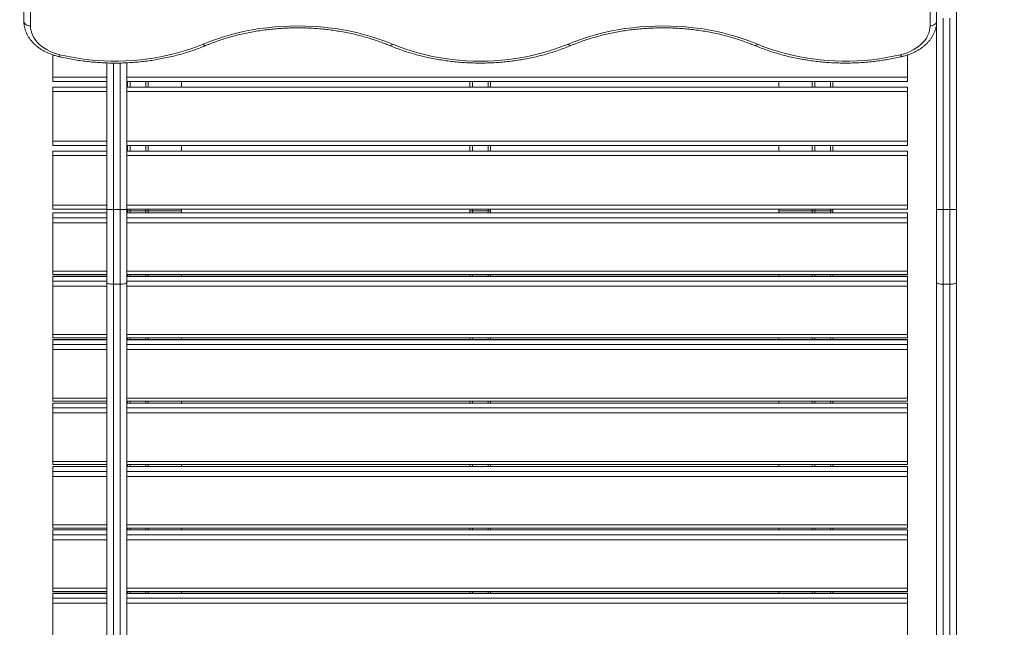
# Model space of a CAD drawing. Units: millimetres. Extents: x 25 to 169, y 40 to 256.
# Drawn here: x 90 to 109, y 111 to 123 of the extents above; entities that cross this region are included whole.
import ezdxf

# ---------------------------------------------------------------- set-up
doc = ezdxf.new("R2010")
doc.units = ezdxf.units.MM
doc.styles.add('SLDTEXTSTYLE0', font='TXT', dxfattribs={"width": 0.663})
doc.dimstyles.new('SLDDIMSTYLE0', dxfattribs={"dimtxt": 5, "dimasz": 3.302, "dimexe": 0, "dimexo": 0.0625, "dimgap": 1.25, "dimtad": 1, "dimtoh": 1, "dimlfac": 60, "dimrnd": 1e-09, "dimzin": 12, "dimdsep": 46, "dimtxsty": 'SLDTEXTSTYLE0', "dimsah": 1, "dimcen": 0.09, "dimadec": 0, "dimazin": 0, "dimtfac": 1, "dimtofl": 0, "dimtmove": 0, "dimatfit": 3, "dimfxl": 0, "dimfrac": 2, "dimtolj": 1, "dimtzin": 12, "dimarcsym": 0})

# ---------------------------------------------------------------- blocks, each defined once
blk = doc.blocks.new('*D4')
at = {"color": 7, "linetype": 'Continuous', "lineweight": 0}
for p, q in [((90.537, 144.103), (65.2, 144.103)), ((66.2, 144.103), (66.2, 81.553)), ((92.848, 81.553), (65.2, 81.553))]:
    blk.add_line(p, q, dxfattribs=at)
for points in [[(66.2, 144.103), (65.692, 140.801), (66.708, 140.801)], [(66.2, 81.553), (66.708, 84.855), (65.692, 84.855)]]:
    blk.add_solid(points, dxfattribs=at)
at = {"color": 7, "linetype": 'Continuous', "lineweight": 0, "insert": (59.755, 105.751), "char_height": 5, "attachment_point": 1, "rotation": 90, "style": 'SLDTEXTSTYLE0'}
blk.add_mtext('3750', dxfattribs=at)
blk = doc.blocks.new('*D7')
at = {"color": 7, "linetype": 'Continuous', "lineweight": 0}
for p, q in [((135.247, 127.969), (135.247, 66.686)), ((78.398, 81.478), (78.398, 66.686)), ((135.247, 67.686), (78.398, 67.686))]:
    blk.add_line(p, q, dxfattribs=at)
for points in [[(78.398, 67.686), (81.7, 67.178), (81.7, 68.194)], [(135.247, 67.686), (131.945, 68.194), (131.945, 67.178)]]:
    blk.add_solid(points, dxfattribs=at)
at = {"color": 7, "linetype": 'Continuous', "lineweight": 0, "insert": (98.724, 74.131), "char_height": 5, "attachment_point": 1, "style": 'SLDTEXTSTYLE0'}
blk.add_mtext('3400', dxfattribs=at)

msp = doc.modelspace()

# ---------------------------------------------------------------- linework, layer by layer
at = {"color": 7, "linetype": 'Continuous', "lineweight": 15}
for p, q in [((89.73203, 123.12584), (89.73203, 133.1888)), ((89.8651, 133.09967), (89.8651, 123.03746)), ((107.93177, 123.03746), (107.93177, 132.92289)), ((108.06484, 133.01202), (108.06484, 123.12584)), ((108.0651, 119.34624), (108.0651, 123.32728)), ((108.4651, 123.32728), (108.4651, 119.34624)), ((89.73391, 123.08248), (89.73203, 123.12584)), ((108.06484, 123.12584), (108.06285, 123.0812)), ((90.3151, 122.45273), (90.3151, 122.00278)), ((107.48177, 122.45271), (107.48177, 122.00278)), ((91.39844, 119.34624), (91.39844, 122.29219)), ((91.79843, 122.29488), (91.79843, 119.34624)), ((90.3151, 121.91944), (90.3151, 122.00278)), ((91.39844, 121.91944), (90.3151, 121.91944)), ((107.48177, 121.91944), (91.79843, 121.91944)), ((91.8151, 121.91944), (91.8151, 121.80278)), ((92.23177, 121.91944), (92.23177, 121.80278)), ((92.89843, 121.91944), (92.89843, 121.80278)), ((98.6901, 121.91944), (98.6901, 121.80278)), ((99.10677, 121.91944), (99.10677, 121.80278)), ((104.89843, 121.91944), (104.89843, 121.80278)), ((105.5651, 121.91944), (105.5651, 121.80278)), ((105.98177, 121.91944), (105.98177, 121.80278)), ((107.48177, 122.00278), (107.48177, 121.91944)), ((90.3151, 121.80278), (91.39844, 121.80278)), ((90.3151, 121.71944), (90.3151, 121.80278)), ((90.3151, 121.71944), (90.3151, 120.71944)), ((91.79843, 121.80278), (107.48177, 121.80278)), ((107.48177, 121.80278), (107.48177, 121.71944)), ((107.48177, 121.71944), (107.48177, 120.71944)), ((90.3151, 120.63611), (90.3151, 120.71944)), ((91.39844, 120.63611), (90.3151, 120.63611)), ((107.48177, 120.63611), (91.79843, 120.63611)), ((91.8151, 120.63611), (91.8151, 120.51944)), ((92.23177, 120.63611), (92.23177, 120.51944)), ((92.89843, 120.63611), (92.89843, 120.51944)), ((98.6901, 120.63611), (98.6901, 120.51944)), ((99.10677, 120.63611), (99.10677, 120.51944)), ((104.89843, 120.63611), (104.89843, 120.51944)), ((105.5651, 120.63611), (105.5651, 120.51944)), ((105.98177, 120.63611), (105.98177, 120.51944)), ((107.48177, 120.71944), (107.48177, 120.63611)), ((90.3151, 120.51944), (91.39844, 120.51944)), ((90.3151, 120.43611), (90.3151, 120.51944)), ((90.3151, 120.43611), (90.3151, 119.43611)), ((91.79843, 120.51944), (107.48177, 120.51944)), ((107.48177, 120.51944), (107.48177, 120.43611)), ((107.48177, 120.43611), (107.48177, 119.43611)), ((90.3151, 119.35278), (90.3151, 119.43611)), ((91.39844, 119.35278), (90.3151, 119.35278)), ((91.39844, 119.28149), (90.3151, 119.28149)), ((90.3151, 119.27924), (90.3151, 119.28149)), ((90.3151, 119.27924), (90.3151, 119.18294)), ((91.53177, 119.34624), (91.39844, 119.34624)), ((91.39844, 117.87973), (91.39844, 119.34624)), ((91.6651, 119.34624), (91.53177, 119.34624)), ((91.53177, 119.34624), (91.53177, 117.8498)), ((91.79843, 119.34624), (91.6651, 119.34624)), ((91.6651, 117.8498), (91.6651, 119.34624)), ((107.48177, 119.35278), (91.79843, 119.35278)), ((91.79843, 119.34624), (91.79843, 117.87973)), ((107.48177, 119.28149), (91.79843, 119.28149)), ((91.8151, 119.35278), (91.8151, 119.32649)), ((91.8151, 119.32649), (91.8151, 119.28149)), ((92.18177, 119.32064), (91.8651, 119.32064)), ((92.23177, 119.35278), (92.23177, 119.32064)), ((92.23177, 119.32064), (92.89843, 119.32064)), ((92.23177, 119.28149), (92.23177, 119.32064)), ((92.89843, 119.35278), (92.89843, 119.32064)), ((92.89843, 119.28149), (92.89843, 119.32064)), ((98.6901, 119.35278), (98.6901, 119.32649)), ((98.6901, 119.32649), (98.6901, 119.28149)), ((99.05677, 119.32064), (98.7401, 119.32064)), ((99.10677, 119.35278), (99.10677, 119.32649)), ((99.10677, 119.32649), (99.10677, 119.28149)), ((104.89843, 119.35278), (104.89843, 119.32064)), ((104.89843, 119.32064), (105.5651, 119.32064)), ((104.89843, 119.28149), (104.89843, 119.32064)), ((105.5651, 119.35278), (105.5651, 119.32064)), ((105.5651, 119.28149), (105.5651, 119.32064)), ((105.93177, 119.32064), (105.6151, 119.32064)), ((105.98177, 119.35278), (105.98177, 119.32649)), ((105.98177, 119.32649), (105.98177, 119.28149)), ((107.48177, 119.43611), (107.48177, 119.35278)), ((107.48177, 119.28149), (107.48177, 119.27924)), ((107.48177, 119.27924), (107.48177, 119.18294)), ((108.19843, 119.34624), (108.0651, 119.34624)), ((108.0651, 117.87973), (108.0651, 119.34624)), ((108.33177, 119.34624), (108.19843, 119.34624)), ((108.19843, 119.34624), (108.19843, 117.8498)), ((108.4651, 119.34624), (108.33177, 119.34624)), ((108.33177, 117.8498), (108.33177, 119.34624)), ((108.4651, 119.34624), (108.4651, 117.87973)), ((90.3151, 119.08261), (90.3151, 119.18294)), ((90.3151, 119.08261), (90.3151, 118.10968)), ((107.48177, 119.18294), (107.48177, 119.08261)), ((107.48177, 119.08261), (107.48177, 118.10968)), ((90.3151, 118.0456), (90.3151, 118.10968)), ((107.48177, 118.10968), (107.48177, 118.0456)), ((90.3151, 118.0456), (91.39844, 118.0456)), ((91.39844, 118.00857), (90.3151, 118.00857)), ((90.3151, 118.00632), (90.3151, 118.00857)), ((90.3151, 118.00632), (90.3151, 117.91003)), ((90.3151, 117.80969), (90.3151, 117.91003)), ((91.39844, 104.88568), (91.39844, 117.87973)), ((91.79843, 118.0456), (107.48177, 118.0456)), ((107.48177, 118.00857), (91.79843, 118.00857)), ((91.79843, 117.87973), (91.79843, 104.88568)), ((91.8151, 118.0456), (91.8151, 118.00857)), ((92.23177, 118.00857), (92.23177, 118.0456)), ((92.89843, 118.00857), (92.89843, 118.0456)), ((98.6901, 118.0456), (98.6901, 118.00857)), ((99.10677, 118.0456), (99.10677, 118.00857)), ((104.89843, 118.00857), (104.89843, 118.0456)), ((105.5651, 118.00857), (105.5651, 118.0456)), ((105.98177, 118.0456), (105.98177, 118.00857)), ((107.48177, 118.00857), (107.48177, 118.00632)), ((107.48177, 118.00632), (107.48177, 117.91003)), ((107.48177, 117.91003), (107.48177, 117.80969)), ((108.0651, 104.88568), (108.0651, 117.87973)), ((108.4651, 117.87973), (108.4651, 104.88568)), ((90.3151, 117.80969), (90.3151, 116.83676)), ((91.6651, 117.8498), (91.53177, 117.8498)), ((91.53177, 117.8498), (91.53177, 104.85575)), ((91.6651, 104.85575), (91.6651, 117.8498)), ((107.48177, 117.80969), (107.48177, 116.83676)), ((108.33177, 117.8498), (108.19843, 117.8498)), ((108.19843, 117.8498), (108.19843, 104.85575)), ((108.33177, 104.85575), (108.33177, 117.8498)), ((90.3151, 116.77269), (90.3151, 116.83676)), ((90.3151, 116.77269), (91.39844, 116.77269)), ((91.39844, 116.73566), (90.3151, 116.73566)), ((90.3151, 116.7334), (90.3151, 116.73566)), ((90.3151, 116.7334), (90.3151, 116.63711)), ((91.79843, 116.77269), (107.48177, 116.77269)), ((107.48177, 116.73566), (91.79843, 116.73566)), ((91.8151, 116.77269), (91.8151, 116.73566)), ((92.23177, 116.73566), (92.23177, 116.77269)), ((92.89843, 116.73566), (92.89843, 116.77269)), ((98.6901, 116.77269), (98.6901, 116.73566)), ((99.10677, 116.77269), (99.10677, 116.73566)), ((104.89843, 116.73566), (104.89843, 116.77269)), ((105.5651, 116.73566), (105.5651, 116.77269)), ((105.98177, 116.77269), (105.98177, 116.73566)), ((107.48177, 116.83676), (107.48177, 116.77269)), ((107.48177, 116.73566), (107.48177, 116.7334)), ((107.48177, 116.7334), (107.48177, 116.63711)), ((90.3151, 116.53677), (90.3151, 116.63711)), ((90.3151, 116.53677), (90.3151, 115.56384)), ((107.48177, 116.63711), (107.48177, 116.53677)), ((107.48177, 116.53677), (107.48177, 115.56384)), ((90.3151, 115.49977), (90.3151, 115.56384)), ((90.3151, 115.49977), (91.39844, 115.49977)), ((91.79843, 115.49977), (107.48177, 115.49977)), ((91.8151, 115.49977), (91.8151, 115.46274)), ((92.23177, 115.46274), (92.23177, 115.49977)), ((92.89843, 115.46274), (92.89843, 115.49977)), ((98.6901, 115.49977), (98.6901, 115.46274)), ((99.10677, 115.49977), (99.10677, 115.46274)), ((104.89843, 115.46274), (104.89843, 115.49977)), ((105.5651, 115.46274), (105.5651, 115.49977)), ((105.98177, 115.49977), (105.98177, 115.46274)), ((107.48177, 115.56384), (107.48177, 115.49977)), ((91.39844, 115.46274), (90.3151, 115.46274)), ((90.3151, 115.46049), (90.3151, 115.46274)), ((90.3151, 115.46049), (90.3151, 115.36419)), ((90.3151, 115.26386), (90.3151, 115.36419)), ((107.48177, 115.46274), (91.79843, 115.46274)), ((107.48177, 115.46274), (107.48177, 115.46049)), ((107.48177, 115.46049), (107.48177, 115.36419)), ((107.48177, 115.36419), (107.48177, 115.26386)), ((90.3151, 115.26386), (90.3151, 114.29093)), ((107.48177, 115.26386), (107.48177, 114.29093)), ((90.3151, 114.22685), (90.3151, 114.29093)), ((90.3151, 114.22685), (91.39844, 114.22685)), ((91.39844, 114.18982), (90.3151, 114.18982)), ((90.3151, 114.18757), (90.3151, 114.18982)), ((90.3151, 114.18757), (90.3151, 114.09128)), ((91.79843, 114.22685), (107.48177, 114.22685)), ((107.48177, 114.18982), (91.79843, 114.18982)), ((91.8151, 114.22685), (91.8151, 114.18982)), ((92.23177, 114.18982), (92.23177, 114.22685)), ((92.89843, 114.18982), (92.89843, 114.22685)), ((98.6901, 114.22685), (98.6901, 114.18982)), ((99.10677, 114.22685), (99.10677, 114.18982)), ((104.89843, 114.18982), (104.89843, 114.22685)), ((105.5651, 114.18982), (105.5651, 114.22685)), ((105.98177, 114.22685), (105.98177, 114.18982)), ((107.48177, 114.29093), (107.48177, 114.22685)), ((107.48177, 114.18982), (107.48177, 114.18757)), ((107.48177, 114.18757), (107.48177, 114.09128)), ((90.3151, 113.99094), (90.3151, 114.09128)), ((90.3151, 113.99094), (90.3151, 113.01801)), ((107.48177, 114.09128), (107.48177, 113.99094)), ((107.48177, 113.99094), (107.48177, 113.01801)), ((90.3151, 112.95394), (90.3151, 113.01801)), ((90.3151, 112.95394), (91.39844, 112.95394)), ((91.79843, 112.95394), (107.48177, 112.95394)), ((91.8151, 112.95394), (91.8151, 112.91691)), ((92.23177, 112.91691), (92.23177, 112.95394)), ((92.89843, 112.91691), (92.89843, 112.95394)), ((98.6901, 112.95394), (98.6901, 112.91691)), ((99.10677, 112.95394), (99.10677, 112.91691)), ((104.89843, 112.91691), (104.89843, 112.95394)), ((105.5651, 112.91691), (105.5651, 112.95394)), ((105.98177, 112.95394), (105.98177, 112.91691)), ((107.48177, 113.01801), (107.48177, 112.95394)), ((91.39844, 112.91691), (90.3151, 112.91691)), ((90.3151, 112.91465), (90.3151, 112.91691)), ((90.3151, 112.91465), (90.3151, 112.81836)), ((90.3151, 112.71802), (90.3151, 112.81836)), ((107.48177, 112.91691), (91.79843, 112.91691)), ((107.48177, 112.91691), (107.48177, 112.91465)), ((107.48177, 112.91465), (107.48177, 112.81836)), ((107.48177, 112.81836), (107.48177, 112.71802)), ((90.3151, 112.71802), (90.3151, 111.74509)), ((107.48177, 112.71802), (107.48177, 111.74509)), ((90.3151, 111.68102), (90.3151, 111.74509)), ((107.48177, 111.74509), (107.48177, 111.68102)), ((90.3151, 111.68102), (91.39844, 111.68102)), ((91.39844, 111.64399), (90.3151, 111.64399)), ((90.3151, 111.64173), (90.3151, 111.64399)), ((90.3151, 111.64173), (90.3151, 111.54544)), ((90.3151, 111.44511), (90.3151, 111.54544)), ((91.79843, 111.68102), (107.48177, 111.68102)), ((107.48177, 111.64399), (91.79843, 111.64399)), ((91.8151, 111.68102), (91.8151, 111.64399)), ((92.23177, 111.64399), (92.23177, 111.68102)), ((92.89843, 111.64399), (92.89843, 111.68102)), ((98.6901, 111.68102), (98.6901, 111.64399)), ((99.10677, 111.68102), (99.10677, 111.64399)), ((104.89843, 111.64399), (104.89843, 111.68102)), ((105.5651, 111.64399), (105.5651, 111.68102)), ((105.98177, 111.68102), (105.98177, 111.64399)), ((107.48177, 111.64399), (107.48177, 111.64173)), ((107.48177, 111.64173), (107.48177, 111.54544)), ((107.48177, 111.54544), (107.48177, 111.44511)), ((90.3151, 111.44511), (90.3151, 110.47218)), ((107.48177, 111.44511), (107.48177, 110.47218))]:
    msp.add_line(p, q, dxfattribs=at)
at = {"color": 8, "linetype": 'Continuous', "lineweight": 15}
for p, q in [((108.19843, 123.19395), (108.19843, 119.34624)), ((108.33177, 119.34624), (108.33177, 123.19395)), ((91.53177, 122.28957), (91.53177, 119.34624)), ((91.6651, 119.34624), (91.6651, 122.29046)), ((90.3151, 122.00278), (91.39844, 122.00278)), ((91.79843, 122.00278), (107.48177, 122.00278)), ((91.8651, 121.91944), (91.8651, 121.80278)), ((92.18177, 121.91944), (92.18177, 121.80278)), ((98.7401, 121.91944), (98.7401, 121.80278)), ((99.05677, 121.91944), (99.05677, 121.80278)), ((105.6151, 121.91944), (105.6151, 121.80278)), ((105.93177, 121.91944), (105.93177, 121.80278)), ((91.39844, 121.71944), (90.3151, 121.71944)), ((107.48177, 121.71944), (91.79843, 121.71944)), ((90.3151, 120.71944), (91.39844, 120.71944)), ((91.79843, 120.71944), (107.48177, 120.71944)), ((91.8651, 120.63611), (91.8651, 120.51944)), ((92.18177, 120.63611), (92.18177, 120.51944)), ((98.7401, 120.63611), (98.7401, 120.51944)), ((99.05677, 120.63611), (99.05677, 120.51944)), ((105.6151, 120.63611), (105.6151, 120.51944)), ((105.93177, 120.63611), (105.93177, 120.51944)), ((91.39844, 120.43611), (90.3151, 120.43611)), ((107.48177, 120.43611), (91.79843, 120.43611)), ((90.3151, 119.43611), (91.39844, 119.43611)), ((91.39844, 119.27924), (90.3151, 119.27924)), ((91.79843, 119.43611), (107.48177, 119.43611)), ((107.48177, 119.27924), (91.79843, 119.27924)), ((91.8651, 119.35278), (91.8651, 119.32064)), ((91.8651, 119.32064), (91.8651, 119.28149)), ((92.18177, 119.35278), (92.18177, 119.32064)), ((92.18177, 119.32064), (92.18177, 119.28149)), ((98.7401, 119.35278), (98.7401, 119.32064)), ((98.7401, 119.32064), (98.7401, 119.28149)), ((99.05677, 119.35278), (99.05677, 119.32064)), ((99.05677, 119.32064), (99.05677, 119.28149)), ((105.6151, 119.35278), (105.6151, 119.32064)), ((105.6151, 119.32064), (105.6151, 119.28149)), ((105.93177, 119.35278), (105.93177, 119.32064)), ((105.93177, 119.32064), (105.93177, 119.28149)), ((90.3151, 119.18294), (91.39844, 119.18294)), ((91.39844, 119.08261), (90.3151, 119.08261)), ((91.79843, 119.18294), (107.48177, 119.18294)), ((107.48177, 119.08261), (91.79843, 119.08261)), ((90.3151, 118.10968), (91.39844, 118.10968)), ((91.79843, 118.10968), (107.48177, 118.10968)), ((91.39844, 118.00632), (90.3151, 118.00632)), ((90.3151, 117.91003), (91.39844, 117.91003)), ((107.48177, 118.00632), (91.79843, 118.00632)), ((91.79843, 117.91003), (107.48177, 117.91003)), ((91.8651, 118.0456), (91.8651, 118.00857)), ((92.18177, 118.0456), (92.18177, 118.00857)), ((98.7401, 118.0456), (98.7401, 118.00857)), ((99.05677, 118.0456), (99.05677, 118.00857)), ((105.6151, 118.0456), (105.6151, 118.00857)), ((105.93177, 118.0456), (105.93177, 118.00857)), ((91.39844, 117.80969), (90.3151, 117.80969)), ((107.48177, 117.80969), (91.79843, 117.80969)), ((90.3151, 116.83676), (91.39844, 116.83676)), ((91.39844, 116.7334), (90.3151, 116.7334)), ((91.79843, 116.83676), (107.48177, 116.83676)), ((107.48177, 116.7334), (91.79843, 116.7334)), ((91.8651, 116.77269), (91.8651, 116.73566)), ((92.18177, 116.77269), (92.18177, 116.73566)), ((98.7401, 116.77269), (98.7401, 116.73566)), ((99.05677, 116.77269), (99.05677, 116.73566)), ((105.6151, 116.77269), (105.6151, 116.73566)), ((105.93177, 116.77269), (105.93177, 116.73566)), ((90.3151, 116.63711), (91.39844, 116.63711)), ((91.39844, 116.53677), (90.3151, 116.53677)), ((91.79843, 116.63711), (107.48177, 116.63711)), ((107.48177, 116.53677), (91.79843, 116.53677)), ((90.3151, 115.56384), (91.39844, 115.56384)), ((91.79843, 115.56384), (107.48177, 115.56384)), ((91.8651, 115.49977), (91.8651, 115.46274)), ((92.18177, 115.49977), (92.18177, 115.46274)), ((98.7401, 115.49977), (98.7401, 115.46274)), ((99.05677, 115.49977), (99.05677, 115.46274)), ((105.6151, 115.49977), (105.6151, 115.46274)), ((105.93177, 115.49977), (105.93177, 115.46274)), ((91.39844, 115.46049), (90.3151, 115.46049)), ((90.3151, 115.36419), (91.39844, 115.36419)), ((107.48177, 115.46049), (91.79843, 115.46049)), ((91.79843, 115.36419), (107.48177, 115.36419)), ((91.39844, 115.26386), (90.3151, 115.26386)), ((107.48177, 115.26386), (91.79843, 115.26386)), ((90.3151, 114.29093), (91.39844, 114.29093)), ((91.39844, 114.18757), (90.3151, 114.18757)), ((91.79843, 114.29093), (107.48177, 114.29093)), ((107.48177, 114.18757), (91.79843, 114.18757)), ((91.8651, 114.22685), (91.8651, 114.18982)), ((92.18177, 114.22685), (92.18177, 114.18982)), ((98.7401, 114.22685), (98.7401, 114.18982)), ((99.05677, 114.22685), (99.05677, 114.18982)), ((105.6151, 114.22685), (105.6151, 114.18982)), ((105.93177, 114.22685), (105.93177, 114.18982)), ((90.3151, 114.09128), (91.39844, 114.09128)), ((91.39844, 113.99094), (90.3151, 113.99094)), ((91.79843, 114.09128), (107.48177, 114.09128)), ((107.48177, 113.99094), (91.79843, 113.99094)), ((90.3151, 113.01801), (91.39844, 113.01801)), ((91.79843, 113.01801), (107.48177, 113.01801)), ((91.8651, 112.95394), (91.8651, 112.91691)), ((92.18177, 112.95394), (92.18177, 112.91691)), ((98.7401, 112.95394), (98.7401, 112.91691)), ((99.05677, 112.95394), (99.05677, 112.91691)), ((105.6151, 112.95394), (105.6151, 112.91691)), ((105.93177, 112.95394), (105.93177, 112.91691)), ((91.39844, 112.91465), (90.3151, 112.91465)), ((90.3151, 112.81836), (91.39844, 112.81836)), ((107.48177, 112.91465), (91.79843, 112.91465)), ((91.79843, 112.81836), (107.48177, 112.81836)), ((91.39844, 112.71802), (90.3151, 112.71802)), ((107.48177, 112.71802), (91.79843, 112.71802)), ((90.3151, 111.74509), (91.39844, 111.74509)), ((91.79843, 111.74509), (107.48177, 111.74509)), ((91.39844, 111.64173), (90.3151, 111.64173)), ((90.3151, 111.54544), (91.39844, 111.54544)), ((107.48177, 111.64173), (91.79843, 111.64173)), ((91.79843, 111.54544), (107.48177, 111.54544)), ((91.8651, 111.68102), (91.8651, 111.64399)), ((92.18177, 111.68102), (92.18177, 111.64399)), ((98.7401, 111.68102), (98.7401, 111.64399)), ((99.05677, 111.68102), (99.05677, 111.64399)), ((105.6151, 111.68102), (105.6151, 111.64399)), ((105.93177, 111.68102), (105.93177, 111.64399)), ((91.39844, 111.44511), (90.3151, 111.44511)), ((107.48177, 111.44511), (91.79843, 111.44511))]:
    msp.add_line(p, q, dxfattribs=at)
at = {"color": 7, "linetype": 'Continuous', "lineweight": 15, "flags": 128}
for points in [[(89.73203, 123.12584), (89.73595, 123.10831), (89.74445, 123.09161), (89.75722, 123.07633), (89.77381, 123.06302), (89.79365, 123.05214), (89.81601, 123.04408), (89.84011, 123.03913), (89.8651, 123.03746)], [(89.8651, 123.03746), (89.86809, 122.98661), (89.87703, 122.93611), (89.89187, 122.88632), (89.9125, 122.83757), (89.93878, 122.79019), (89.97053, 122.74452), (90.00752, 122.70087), (90.04951, 122.65954), (90.09621, 122.62082), (90.14729, 122.58497), (90.20239, 122.55224), (90.26115, 122.52285), (90.32316, 122.49702), (90.38798, 122.47491), (90.45517, 122.45668)], [(93.33074, 122.66857), (93.46444, 122.72171), (93.60111, 122.77092), (93.74051, 122.81614), (93.88241, 122.85729), (94.02657, 122.89429), (94.17276, 122.92708), (94.32073, 122.95562), (94.47022, 122.97984), (94.62099, 122.99972), (94.77279, 123.01522), (94.92535, 123.0263), (95.07843, 123.03296), (95.23177, 123.03518), (95.3851, 123.03296), (95.53818, 123.0263), (95.69075, 123.01522), (95.84254, 122.99972), (95.99331, 122.97984), (96.14281, 122.95562), (96.29077, 122.92708), (96.43696, 122.89429), (96.58113, 122.85729), (96.72303, 122.81614), (96.86243, 122.77092), (96.99909, 122.72171), (97.13279, 122.66857)], [(100.66408, 122.66857), (100.79778, 122.72171), (100.93444, 122.77092), (101.07384, 122.81614), (101.21574, 122.85729), (101.35991, 122.89429), (101.5061, 122.92708), (101.65406, 122.95562), (101.80355, 122.97984), (101.95433, 122.99972), (102.10612, 123.01522), (102.25869, 123.0263), (102.41176, 123.03296), (102.5651, 123.03518), (102.71844, 123.03296), (102.87152, 123.0263), (103.02408, 123.01522), (103.17588, 122.99972), (103.32665, 122.97984), (103.47614, 122.95562), (103.6241, 122.92708), (103.77029, 122.89429), (103.91446, 122.85729), (104.05636, 122.81614), (104.19576, 122.77092), (104.33243, 122.72171), (104.46613, 122.66857)], [(107.3417, 122.45668), (107.40889, 122.47491), (107.47371, 122.49702), (107.53571, 122.52285), (107.59447, 122.55224), (107.64958, 122.58497), (107.70066, 122.62082), (107.74735, 122.65954), (107.78935, 122.70087), (107.82634, 122.74452), (107.85809, 122.79019), (107.88437, 122.83757), (107.905, 122.88632), (107.91984, 122.93611), (107.92878, 122.98661), (107.93177, 123.03746)], [(108.06484, 123.12584), (108.06092, 123.10831), (108.05242, 123.09161), (108.03965, 123.07633), (108.02305, 123.06302), (108.00322, 123.05214), (107.98086, 123.04408), (107.95676, 123.03913), (107.93177, 123.03746)], [(90.45517, 122.45668), (90.59743, 122.42518), (90.74147, 122.39803), (90.88703, 122.37527), (91.03382, 122.35694), (91.1816, 122.34307), (91.33008, 122.3337), (91.47899, 122.32883), (91.62806, 122.32848), (91.77701, 122.33264), (91.92557, 122.34132), (92.07347, 122.35449), (92.22044, 122.37213), (92.36621, 122.39421), (92.5105, 122.42068), (92.65305, 122.4515), (92.79361, 122.48661), (92.93191, 122.52595), (93.06769, 122.56945), (93.20072, 122.61702), (93.33074, 122.66857)], [(97.13279, 122.66857), (97.25697, 122.61922), (97.3839, 122.57351), (97.51338, 122.53151), (97.64517, 122.4933), (97.77907, 122.45893), (97.91485, 122.42848), (98.05228, 122.40197), (98.19112, 122.37947), (98.33116, 122.36101), (98.47214, 122.34662), (98.61384, 122.33632), (98.75602, 122.33014), (98.89843, 122.32807), (99.04085, 122.33014), (99.18303, 122.33632), (99.32473, 122.34662), (99.46571, 122.36101), (99.60575, 122.37947), (99.74459, 122.40197), (99.88202, 122.42848), (100.0178, 122.45893), (100.1517, 122.4933), (100.28349, 122.53151), (100.41297, 122.57351), (100.5399, 122.61922), (100.66408, 122.66857)], [(104.46613, 122.66857), (104.59615, 122.61702), (104.72918, 122.56945), (104.86496, 122.52595), (105.00326, 122.48661), (105.14382, 122.4515), (105.28637, 122.42068), (105.43066, 122.39421), (105.57643, 122.37213), (105.72339, 122.35449), (105.8713, 122.34132), (106.01986, 122.33264), (106.16881, 122.32848), (106.31788, 122.32883), (106.46679, 122.3337), (106.61527, 122.34307), (106.76305, 122.35694), (106.90984, 122.37527), (107.0554, 122.39803), (107.19944, 122.42518), (107.3417, 122.45668)], [(91.39844, 117.87973), (91.401, 117.87389), (91.40858, 117.86828), (91.42091, 117.8631), (91.43749, 117.85857), (91.45769, 117.85485), (91.48074, 117.85208), (91.50576, 117.85038), (91.53177, 117.8498)], [(91.6651, 117.8498), (91.69111, 117.85038), (91.71613, 117.85208), (91.73918, 117.85485), (91.75938, 117.85857), (91.77596, 117.8631), (91.78829, 117.86828), (91.79587, 117.87389), (91.79843, 117.87973)], [(108.0651, 117.87973), (108.06766, 117.87389), (108.07525, 117.86828), (108.08757, 117.8631), (108.10415, 117.85857), (108.12436, 117.85485), (108.14741, 117.85208), (108.17242, 117.85038), (108.19843, 117.8498)], [(108.33177, 117.8498), (108.35778, 117.85038), (108.38279, 117.85208), (108.40584, 117.85485), (108.42605, 117.85857), (108.44263, 117.8631), (108.45495, 117.86828), (108.46254, 117.87389), (108.4651, 117.87973)]]:
    msp.add_lwpolyline(points, dxfattribs=at)
at = {"color": 8, "linetype": 'Continuous', "lineweight": 15, "flags": 128}
for points in [[(93.38201, 122.63977), (93.37709, 122.63852), (93.36702, 122.63972), (93.35566, 122.64529), (93.34343, 122.65502), (93.33074, 122.66857)], [(97.08152, 122.63977), (97.08645, 122.63852), (97.09652, 122.63972), (97.10787, 122.64529), (97.12011, 122.65502), (97.13279, 122.66857)], [(100.71534, 122.63977), (100.71042, 122.63852), (100.70035, 122.63972), (100.689, 122.64529), (100.67676, 122.65502), (100.66408, 122.66857)], [(104.41486, 122.63977), (104.41978, 122.63852), (104.42985, 122.63972), (104.4412, 122.64529), (104.45344, 122.65502), (104.46613, 122.66857)], [(90.4243, 122.42125), (90.42604, 122.42107), (90.43237, 122.42348), (90.4395, 122.4304), (90.4472, 122.4416), (90.45517, 122.45668)], [(107.37257, 122.42125), (107.37083, 122.42107), (107.3645, 122.42348), (107.35736, 122.4304), (107.34967, 122.4416), (107.3417, 122.45668)]]:
    msp.add_lwpolyline(points, dxfattribs=at)
at = {"color": 7, "linetype": 'Continuous', "lineweight": 15}
for centre, start_param, end_param in [((91.8651, 119.32649), 3.14159265, 4.71238898), ((91.8651, 119.32649), 3.14159265, 4.71238898), ((92.18177, 119.32649), 4.71238898, 6.28318531), ((92.18177, 119.32649), 4.71238898, 6.28318531), ((98.7401, 119.32649), 3.14159265, 4.71238898), ((98.7401, 119.32649), 3.14159265, 4.71238898), ((99.05677, 119.32649), 4.71238898, 6.28318531), ((99.05677, 119.32649), 4.71238898, 6.28318531), ((105.6151, 119.32649), 3.14159265, 4.71238898), ((105.6151, 119.32649), 3.14159265, 4.71238898), ((105.93177, 119.32649), 4.71238898, 6.28318531), ((105.93177, 119.32649), 4.71238898, 6.28318531)]:
    msp.add_ellipse(centre, major_axis=(0.05, 0), ratio=0.11713531, start_param=start_param, end_param=end_param, dxfattribs=at)
for points, knots in [([(89.73445, 123.08263), (89.73559, 123.06992), (89.73834, 123.03905), (89.74875, 122.99059), (89.76472, 122.93755), (89.78595, 122.88559), (89.8121, 122.83493), (89.84314, 122.78582), (89.87893, 122.7385), (89.91932, 122.69323), (89.96412, 122.65026), (90.01308, 122.60985), (90.06594, 122.57223), (90.12239, 122.53762), (90.18211, 122.50621), (90.24475, 122.47815), (90.30997, 122.45365), (90.37004, 122.43482), (90.40869, 122.42515), (90.42428, 122.42125)], [0, 0, 0, 0, 0.04127388, 0.10020547, 0.15928754, 0.21864296, 0.27836748, 0.33851985, 0.39912718, 0.46017876, 0.52163453, 0.5834305, 0.64549976, 0.70776778, 0.77016971, 0.83265247, 0.89517448, 0.95770145, 1, 1, 1, 1]), ([(107.37258, 122.42125), (107.38508, 122.42435), (107.4207, 122.43318), (107.4781, 122.45066), (107.54384, 122.47478), (107.60712, 122.50253), (107.66761, 122.53374), (107.72495, 122.5683), (107.7788, 122.60603), (107.82882, 122.64676), (107.87471, 122.69026), (107.91615, 122.73628), (107.95288, 122.78454), (107.98469, 122.83472), (108.01137, 122.8865), (108.03288, 122.93952), (108.04884, 122.99348), (108.05882, 123.04079), (108.06128, 123.07018), (108.06221, 123.08119)], [0, 0, 0, 0, 0.03392392, 0.09667408, 0.15949827, 0.22237488, 0.28528979, 0.34821189, 0.41109578, 0.47388495, 0.53650728, 0.59888173, 0.6609205, 0.7225449, 0.78369424, 0.8443396, 0.90449239, 0.96420424, 1, 1, 1, 1]), ([(93.38203, 122.63978), (93.40266, 122.64826), (93.4628, 122.67298), (93.56444, 122.71154), (93.68764, 122.75432), (93.81315, 122.79377), (93.94072, 122.82987), (94.0702, 122.86255), (94.20139, 122.89177), (94.33409, 122.91747), (94.46811, 122.93963), (94.60326, 122.9582), (94.73933, 122.97315), (94.87613, 122.98446), (95.01346, 122.99212), (95.1511, 122.99611), (95.28886, 122.99643), (95.42654, 122.99306), (95.56393, 122.98604), (95.70084, 122.97534), (95.83704, 122.96101), (95.97236, 122.94306), (96.10658, 122.92152), (96.23951, 122.89642), (96.37096, 122.86781), (96.50072, 122.83572), (96.62862, 122.80021), (96.75447, 122.76134), (96.87804, 122.71912), (96.98702, 122.67845), (97.05403, 122.65102), (97.08151, 122.63978)], [0, 0, 0, 0, 0.018506808, 0.053930453, 0.089359176, 0.124790208, 0.160223969, 0.195660657, 0.231100402, 0.266542934, 0.301988057, 0.337435023, 0.37288445, 0.408335416, 0.44378771, 0.479240219, 0.514693099, 0.550145957, 0.585597909, 0.621048383, 0.656496833, 0.691942872, 0.727385991, 0.762826298, 0.798262766, 0.833695561, 0.869124311, 0.904548859, 0.939969276, 0.975385862, 1, 1, 1, 1]), ([(100.71536, 122.63978), (100.736, 122.64826), (100.79613, 122.67298), (100.89778, 122.71154), (101.02097, 122.75432), (101.14648, 122.79377), (101.27406, 122.82987), (101.40353, 122.86255), (101.53472, 122.89177), (101.66742, 122.91747), (101.80144, 122.93963), (101.93659, 122.9582), (102.07267, 122.97315), (102.20947, 122.98446), (102.34679, 122.99212), (102.48443, 122.99611), (102.6222, 122.99643), (102.75988, 122.99306), (102.89727, 122.98604), (103.03417, 122.97534), (103.17038, 122.96101), (103.30569, 122.94306), (103.43991, 122.92152), (103.57284, 122.89642), (103.70429, 122.86781), (103.83406, 122.83572), (103.96195, 122.80021), (104.08781, 122.76134), (104.21137, 122.71913), (104.32035, 122.67845), (104.38737, 122.65102), (104.41484, 122.63978)], [0, 0, 0, 0, 0.01850681, 0.05393046, 0.08935942, 0.12479022, 0.16022422, 0.19566091, 0.23110066, 0.26654295, 0.30198808, 0.3374353, 0.37288448, 0.40833545, 0.44378749, 0.47924026, 0.51469315, 0.55014601, 0.58559797, 0.62104819, 0.6564969, 0.69194294, 0.72738631, 0.76282638, 0.79826285, 0.83369565, 0.8691244, 0.90454896, 0.93996949, 0.97538586, 1, 1, 1, 1]), ([(90.42428, 122.42125), (90.44748, 122.41584), (90.51445, 122.40022), (90.6264, 122.37716), (90.76042, 122.35328), (90.89563, 122.33314), (91.03179, 122.31669), (91.16873, 122.30399), (91.30624, 122.29503), (91.44413, 122.28984), (91.58219, 122.28842), (91.72022, 122.29077), (91.85803, 122.2969), (91.99543, 122.30678), (92.1322, 122.32042), (92.26815, 122.33778), (92.4031, 122.35885), (92.53684, 122.3836), (92.66917, 122.412), (92.79992, 122.444), (92.92888, 122.47957), (93.05588, 122.51864), (93.18069, 122.56123), (93.28934, 122.60182), (93.35569, 122.62899), (93.38203, 122.63978)], [0, 0, 0, 0, 0.02388571, 0.06895313, 0.11401797, 0.15907982, 0.20413964, 0.2491973, 0.29425362, 0.339309, 0.38436405, 0.42942007, 0.47447647, 0.51953506, 0.56459552, 0.60965876, 0.65472544, 0.69979587, 0.74487084, 0.78995011, 0.83503451, 0.88012432, 0.92521902, 0.97031928, 1, 1, 1, 1]), ([(97.08151, 122.63978), (97.10271, 122.63107), (97.16389, 122.60594), (97.267, 122.56693), (97.39149, 122.52392), (97.51819, 122.48441), (97.64688, 122.44839), (97.77738, 122.41593), (97.9095, 122.38707), (98.04305, 122.36185), (98.17784, 122.3403), (98.31367, 122.32246), (98.45034, 122.30834), (98.58765, 122.29797), (98.72542, 122.29136), (98.86344, 122.28851), (99.0015, 122.28944), (99.13943, 122.29415), (99.277, 122.30261), (99.41403, 122.31484), (99.55032, 122.33079), (99.68567, 122.35047), (99.81988, 122.37384), (99.95277, 122.40086), (100.08413, 122.43151), (100.21379, 122.46574), (100.34156, 122.50349), (100.46719, 122.54479), (100.5922, 122.5898), (100.67383, 122.62293), (100.71536, 122.63978)], [0, 0, 0, 0, 0.019247699, 0.055535216, 0.091820055, 0.128102994, 0.164383739, 0.200661503, 0.236936604, 0.273209471, 0.309479732, 0.345748117, 0.382014763, 0.418280095, 0.454544634, 0.49080889, 0.527073071, 0.563338273, 0.599604195, 0.635871925, 0.672141576, 0.708413715, 0.744688734, 0.780967302, 0.817249627, 0.853535808, 0.889826235, 0.926120319, 0.962418745, 1, 1, 1, 1]), ([(104.41484, 122.63978), (104.43604, 122.63107), (104.49722, 122.60594), (104.60034, 122.56693), (104.72482, 122.52392), (104.85152, 122.48441), (104.98021, 122.44839), (105.11071, 122.41593), (105.24284, 122.38707), (105.37639, 122.36185), (105.51117, 122.3403), (105.647, 122.32246), (105.78367, 122.30834), (105.92099, 122.29797), (106.05875, 122.29136), (106.19677, 122.28851), (106.33484, 122.28944), (106.47276, 122.29415), (106.61033, 122.30261), (106.74736, 122.31483), (106.88365, 122.3308), (107.019, 122.35046), (107.1532, 122.37387), (107.27105, 122.39768), (107.34371, 122.41455), (107.37258, 122.42125)], [0, 0, 0, 0, 0.023913857, 0.068998175, 0.114079311, 0.159157942, 0.204233543, 0.249306051, 0.294374943, 0.339441059, 0.384503779, 0.429564327, 0.474622714, 0.519679469, 0.564735239, 0.609790657, 0.654846143, 0.699902575, 0.744960224, 0.790019636, 0.835081916, 0.880146969, 0.925216074, 0.970289118, 1, 1, 1, 1])]:
    msp.add_open_spline(points, degree=3, knots=knots, dxfattribs=at)

# ---------------------------------------------------------------- dimensions: what is measured, and where the dimension line sits
at = {"color": 7, "linetype": 'Continuous', "lineweight": 0}
dim = msp.add_linear_dim(base=(66.19994, 81.55278), p1=(91.53723, 144.10318), p2=(93.84843, 81.55278), angle=90, dimstyle='SLDDIMSTYLE0', dxfattribs=at)
dim.commit()
dim.dimension.update_dxf_attribs({"geometry": '*D4', "text_midpoint": (66.19994, 113.13856), "dimtype": 160})
dim = msp.add_linear_dim(base=(78.39843, 67.68605), p1=(135.24658, 128.96944), p2=(78.39843, 82.47807), dimstyle='SLDDIMSTYLE0', dxfattribs=at)
dim.commit()
dim.dimension.update_dxf_attribs({"geometry": '*D7', "text_midpoint": (106.11146, 67.68605), "dimtype": 160})

doc.saveas('drawing.dxf')
